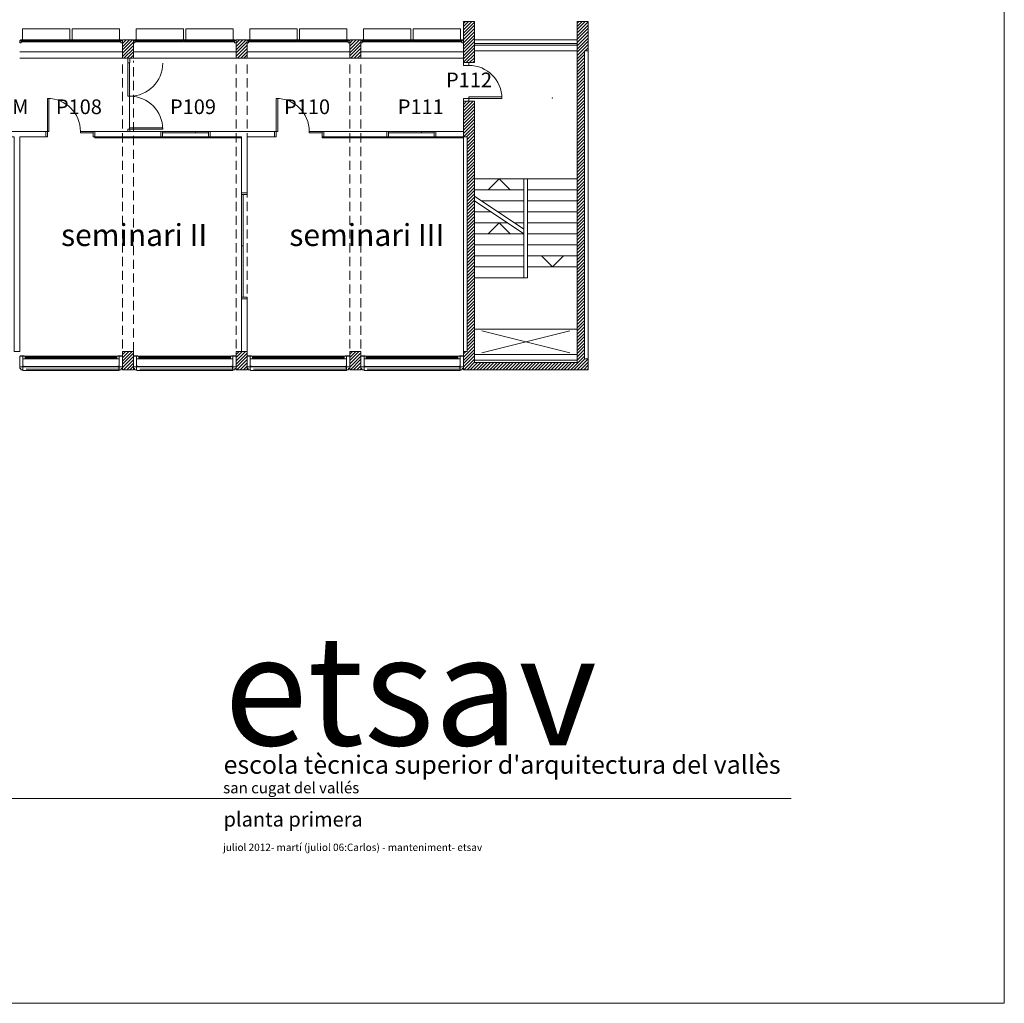
# Model space of a CAD drawing. Units: metres. Extents: x -1844 to -1737, y -1288 to -1213.
# Drawn here: x -1764 to -1737, y -1288 to -1261 of the extents above; entities that cross this region are included whole.
import ezdxf

# ---------------------------------------------------------------- set-up
doc = ezdxf.new("R2010")
doc.units = ezdxf.units.M
doc.header["$MEASUREMENT"] = 0
doc.linetypes.add('DGN Style 2', pattern=[340.138242, 204.082945, -136.055297])
doc.linetypes.add('HIDDEN', pattern=[0.014764, 0.009843, -0.004921])
for name, color, linetype, lineweight in [('0_Discontinues', 9, 'DGN Style 2', 0), ('0_LAMINA', 7, 'Continuous', 13), ('0_numero puertas', 30, 'Continuous', 0), ('0_Projectat', 7, 'Continuous', 0), ('0_Text', 7, 'Continuous', 0), ('0_Trames', 7, 'Continuous', 0), ('10_Envans', 7, 'Continuous', 13), ('10_Estructura', 7, 'Continuous', 30), ('10_Fusta', 40, 'Continuous', 0), ('10_Fusteria', 8, 'Continuous', 13), ('10_Portes i fusteria interior', 7, 'Continuous', 13), ('10_Vidre', 5, 'Continuous', 0), ('20_Mobiliari', 9, 'Continuous', 0), ('90_RECORREGUT EVAC', 112, 'Continuous', 13)]:
    doc.layers.add(name, color=color, linetype=linetype, lineweight=lineweight)
doc.styles.add('ROMAND80', font='ROMAND8.shx')
doc.styles.get("Standard").update_dxf_attribs({"font": 'txt.shx'})

# ---------------------------------------------------------------- blocks, each defined once
blk = doc.blocks.new('*U109')
at = {"layer": '10_Fusteria', "lineweight": 0, "ltscale": 1000}
for p, q in [((-24.6, 0.6), (24.6, 0.6)), ((-24.6, -0.6), (24.6, -0.6))]:
    blk.add_line(p, q, dxfattribs=at)
at = {"layer": '10_Fusteria', "lineweight": 13}
for points in [[(-24.6, 0.6), (-25.4, 0.6), (-25.4, -0.6), (-24.6, -0.6)], [(24.6, 0.6), (25.4, 0.6), (25.4, -0.6), (24.6, -0.6)]]:
    blk.add_3dface(points, dxfattribs=at)
at = {"layer": '10_Vidre', "color": 5, "lineweight": 13}
blk.add_3dface([(24.6, -0.2), (-24.6, -0.2), (-24.6, 0.2), (24.6, 0.2)], dxfattribs=at)
blk = doc.blocks.new('*U110')
at = {"layer": '10_Fusteria', "lineweight": 0, "ltscale": 1000}
for p, q in [((24.6, 0.6), (-24.6, 0.6)), ((24.6, -0.6), (-24.6, -0.6))]:
    blk.add_line(p, q, dxfattribs=at)
at = {"layer": '10_Fusteria', "lineweight": 13}
for points in [[(-24.6, 0.6), (-25.4, 0.6), (-25.4, -0.6), (-24.6, -0.6)], [(24.6, 0.6), (25.4, 0.6), (25.4, -0.6), (24.6, -0.6)]]:
    blk.add_3dface(points, dxfattribs=at)
at = {"layer": '10_Vidre', "color": 5, "lineweight": 13}
blk.add_3dface([(-24.6, -0.2), (24.6, -0.2), (24.6, 0.2), (-24.6, 0.2)], dxfattribs=at)
blk = doc.blocks.new('*U111')
at = {"layer": '10_Fusteria', "linetype": 'Continuous', "lineweight": 0}
for p, q in [((-22.8, 0.6), (22.8, 0.6)), ((-22.8, -0.6), (22.8, -0.6))]:
    blk.add_line(p, q, dxfattribs=at)
at = {"layer": '10_Fusteria', "linetype": 'Continuous', "lineweight": 13}
for points in [[(-25.2, 0.6), (-22.8, 0.6), (-22.8, -0.6), (-25.2, -0.6)], [(22.8, 0.6), (25.2, 0.6), (25.2, -0.6), (22.8, -0.6)]]:
    blk.add_3dface(points, dxfattribs=at)
at = {"layer": '10_Vidre', "linetype": 'Continuous', "lineweight": 13}
blk.add_3dface([(-22.8, -0.2), (22.8, -0.2), (22.8, 0.2), (-22.8, 0.2)], dxfattribs=at)
blk = doc.blocks.new('*U112')
at = {"layer": '10_Envans', "linetype": 'Continuous', "lineweight": 13}
for points in [[(-55.1, 4.3), (-51.6, 4.3), (-51.6, -7.3), (-55.1, -7.3)], [(55.1, 4.3), (51.6, 4.3), (51.6, -7.3), (55.1, -7.3)]]:
    blk.add_3dface(points, dxfattribs=at)
at = {"layer": '10_Fusteria', "linetype": 'Continuous', "lineweight": 0}
for p, q in [((49.2, -4.3), (-49.2, -4.3)), ((-1.2, -6.4), (-49.2, -6.4)), ((-49.2, -7.3), (49.2, -7.3)), ((1.2, -5.2), (49.2, -5.2))]:
    blk.add_line(p, q, dxfattribs=at)
at = {"layer": '10_Fusteria', "lineweight": 13, "flags": 128}
for points in [[(-55.1, 6.1), (-53.9, 6.1), (-53.9, 7.3), (-51.6, 7.3), (-51.6, 4.3), (-55.1, 4.3), (-55.1, 6.1)], [(55.1, 6.1), (53.9, 6.1), (53.9, 7.3), (51.6, 7.3), (51.6, 4.3), (55.1, 4.3), (55.1, 6.1)]]:
    blk.add_lwpolyline(points, close=True, dxfattribs=at)
at = {"layer": '10_Fusteria', "linetype": 'Continuous', "lineweight": 13, "flags": 128}
for points in [[(-50.8, 4.3), (-51.6, 4.3), (-51.6, 3.5), (-50.4, 3.5)], [(50.8, 4.3), (51.6, 4.3), (51.6, 3.5), (50.4, 3.5)]]:
    blk.add_lwpolyline(points, dxfattribs=at)
at = {"layer": '10_Fusteria', "linetype": 'DGN Style 2', "lineweight": 0}
blk.add_3dface([(-51.2, 4.3), (51.2, 4.3), (51.2, 6.7), (-51.2, 6.7)], dxfattribs=at)
at = {"layer": '10_Fusteria', "linetype": 'Continuous', "lineweight": 0}
blk.add_3dface([(-51.2, 4.3), (51.2, 4.3), (51.2, 3.7), (-51.2, 3.7)], dxfattribs=at)
at = {"layer": '10_Fusteria', "linetype": 'Continuous', "lineweight": 13}
for points in [[(-51.6, -7.3), (-49.2, -7.3), (-49.2, -4.3), (-51.6, -4.3)], [(51.6, -7.3), (49.2, -7.3), (49.2, -4.3), (51.6, -4.3)]]:
    blk.add_3dface(points, dxfattribs=at)
for p in [(-24, -5.2), (24, -6.4)]:
    blk.add_blockref('*U111', p, dxfattribs=at)

msp = doc.modelspace()

# ---------------------------------------------------------------- linework, layer by layer
at = {"layer": '0_Discontinues', "color": 9, "linetype": 'HIDDEN', "lineweight": 0, "ltscale": 25.4}
for p, q in [((-1760.963, -1270.3), (-1760.963, -1262.45)), ((-1760.963, -1270.3), (-1760.963, -1262.45)), ((-1760.663, -1264.375), (-1760.663, -1262.45)), ((-1760.663, -1270.375), (-1760.663, -1262.45)), ((-1757.863, -1270.3), (-1757.863, -1262.45)), ((-1757.863, -1270.3), (-1757.863, -1262.45)), ((-1757.563, -1270.3), (-1757.563, -1262.45)), ((-1757.563, -1270.3), (-1757.563, -1262.45)), ((-1754.763, -1270.3), (-1754.763, -1262.45)), ((-1754.763, -1270.3), (-1754.763, -1262.45)), ((-1754.463, -1270.3), (-1754.463, -1262.45)), ((-1754.463, -1270.3), (-1754.463, -1262.45))]:
    msp.add_line(p, q, dxfattribs=at)
at = {"layer": '0_Discontinues', "lineweight": 0, "ltscale": 0.0254}
for p, q in [((-1760.773, -1264.315), (-1760.773, -1263.415)), ((-1750.688, -1265.665), (-1750.988, -1265.965)), ((-1750.388, -1265.965), (-1750.688, -1265.665)), ((-1750.688, -1266.865), (-1750.988, -1267.165)), ((-1750.388, -1267.165), (-1750.688, -1266.865)), ((-1749.238, -1268.065), (-1749.538, -1267.765)), ((-1748.938, -1267.765), (-1749.238, -1268.065))]:
    msp.add_line(p, q, dxfattribs=at)
at = {"layer": '0_Discontinues', "color": 9, "linetype": 'DGN Style 2', "lineweight": 0, "ltscale": 0.0254, "extrusion": (0, 0, -1)}
msp.add_arc((1760.763, -1262.515), 0.9, 180, 270, dxfattribs=at)
at = {"layer": '0_Discontinues', "lineweight": 0, "ltscale": 0.0254}
msp.add_arc((-1751.513, -1263.475), 0.9, 0, 90, dxfattribs=at)
at = {"layer": '0_Discontinues', "lineweight": 0, "ltscale": 0.0254, "extrusion": (0, 0, -1)}
for centre in [(1763.008, -1264.375), (1756.768, -1264.375)]:
    msp.add_arc(centre, 0.9, 90, 180, dxfattribs=at)
at = {"layer": '0_Discontinues', "color": 9, "linetype": 'DGN Style 2', "lineweight": 0, "ltscale": 0.0254}
msp.add_arc((-1760.763, -1264.315), 0.9, 360, 90, dxfattribs=at)
at = {"layer": '0_LAMINA', "ltscale": 0.002032}
msp.add_line((-1837.78, -1282.57), (-1742.726, -1282.57), dxfattribs=at)
at = {"layer": '0_LAMINA', "lineweight": 0, "ltscale": 25.4}
msp.add_3dface([(-1843.593, -1288.158), (-1736.913, -1288.158), (-1736.913, -1212.72), (-1843.593, -1212.72)], dxfattribs=at)
at = {"layer": '0_Projectat', "linetype": 'DGN Style 2', "lineweight": 0, "ltscale": 0.0254}
for p, q in [((-1760.963, -1262.205), (-1763.763, -1262.205)), ((-1757.863, -1262.205), (-1760.663, -1262.205)), ((-1754.763, -1262.205), (-1757.563, -1262.205)), ((-1751.663, -1262.205), (-1754.463, -1262.205))]:
    msp.add_line(p, q, dxfattribs=at)
at = {"layer": '0_Projectat', "color": 9, "lineweight": 0, "ltscale": 25.4}
for p, q in [((-1763.763, -1262.375), (-1760.963, -1262.375)), ((-1760.663, -1262.375), (-1757.863, -1262.375)), ((-1757.563, -1262.375), (-1754.763, -1262.375)), ((-1754.463, -1262.375), (-1751.663, -1262.375))]:
    msp.add_line(p, q, dxfattribs=at)
at = {"layer": '0_Projectat', "lineweight": 0, "ltscale": 25.4}
for p, q in [((-1750.013, -1265.665), (-1751.363, -1265.665)), ((-1750.013, -1268.365), (-1750.013, -1265.665)), ((-1750.013, -1265.665), (-1749.913, -1265.665)), ((-1749.913, -1268.365), (-1749.913, -1265.665)), ((-1748.563, -1265.665), (-1749.913, -1265.665)), ((-1750.013, -1265.965), (-1751.363, -1265.965)), ((-1748.563, -1265.965), (-1749.913, -1265.965)), ((-1750.013, -1267.045), (-1751.363, -1266.145)), ((-1750.013, -1267.165), (-1751.363, -1266.265)), ((-1750.013, -1266.265), (-1751.183, -1266.265)), ((-1748.563, -1266.265), (-1749.913, -1266.265)), ((-1750.913, -1266.565), (-1751.363, -1266.565)), ((-1750.013, -1266.565), (-1750.733, -1266.565)), ((-1748.563, -1266.565), (-1749.913, -1266.565)), ((-1750.463, -1266.865), (-1751.363, -1266.865)), ((-1750.013, -1266.865), (-1750.283, -1266.865)), ((-1748.563, -1266.865), (-1749.913, -1266.865)), ((-1750.013, -1267.165), (-1751.363, -1267.165)), ((-1748.563, -1267.165), (-1749.913, -1267.165)), ((-1750.013, -1267.465), (-1751.363, -1267.465)), ((-1748.563, -1267.465), (-1749.913, -1267.465)), ((-1750.013, -1267.765), (-1751.363, -1267.765)), ((-1748.563, -1267.765), (-1749.913, -1267.765)), ((-1750.013, -1268.065), (-1751.363, -1268.065)), ((-1748.563, -1268.065), (-1749.913, -1268.065)), ((-1750.013, -1268.365), (-1751.363, -1268.365)), ((-1749.913, -1268.365), (-1750.013, -1268.365)), ((-1748.563, -1269.765), (-1751.363, -1269.765))]:
    msp.add_line(p, q, dxfattribs=at)
at = {"layer": '0_Projectat', "linetype": 'Continuous', "lineweight": 0, "ltscale": 25.4}
for p, q in [((-1748.763, -1270.415), (-1751.163, -1269.815)), ((-1751.163, -1270.415), (-1748.763, -1269.815))]:
    msp.add_line(p, q, dxfattribs=at)
at = {"layer": '0_Trames', "color": 253, "lineweight": 0, "ltscale": 0.0254}
for p, q in [((-1751.663, -1261.428), (-1751.61, -1261.375)), ((-1751.663, -1261.605), (-1751.434, -1261.375)), ((-1751.663, -1261.516), (-1751.522, -1261.375)), ((-1751.663, -1261.693), (-1751.363, -1261.393)), ((-1748.563, -1261.598), (-1748.34, -1261.375)), ((-1748.563, -1261.422), (-1748.517, -1261.375)), ((-1748.563, -1261.51), (-1748.428, -1261.375)), ((-1748.563, -1261.687), (-1748.263, -1261.387)), ((-1751.663, -1261.782), (-1751.363, -1261.482)), ((-1751.663, -1261.87), (-1751.363, -1261.57)), ((-1751.663, -1261.958), (-1751.363, -1261.658)), ((-1748.563, -1261.775), (-1748.263, -1261.475)), ((-1748.563, -1261.864), (-1748.263, -1261.564)), ((-1748.563, -1261.952), (-1748.263, -1261.652)), ((-1760.963, -1261.889), (-1760.949, -1261.875)), ((-1760.963, -1261.978), (-1760.861, -1261.875)), ((-1760.963, -1262.066), (-1760.772, -1261.875)), ((-1760.963, -1262.154), (-1760.684, -1261.875)), ((-1760.963, -1262.243), (-1760.663, -1261.943)), ((-1757.863, -1261.883), (-1757.856, -1261.875)), ((-1757.863, -1261.971), (-1757.767, -1261.875)), ((-1757.863, -1262.06), (-1757.679, -1261.875)), ((-1757.863, -1262.148), (-1757.59, -1261.875)), ((-1757.863, -1262.236), (-1757.563, -1261.936)), ((-1754.763, -1262.142), (-1754.497, -1261.875)), ((-1754.763, -1261.876), (-1754.762, -1261.875)), ((-1754.763, -1261.965), (-1754.674, -1261.875)), ((-1754.763, -1262.053), (-1754.585, -1261.875)), ((-1754.763, -1262.23), (-1754.463, -1261.93)), ((-1751.663, -1262.047), (-1751.363, -1261.747)), ((-1751.663, -1262.135), (-1751.363, -1261.835)), ((-1751.663, -1262.224), (-1751.363, -1261.924)), ((-1748.563, -1262.04), (-1748.263, -1261.74)), ((-1748.563, -1262.129), (-1748.263, -1261.829)), ((-1748.563, -1262.217), (-1748.263, -1261.917)), ((-1760.963, -1262.331), (-1760.663, -1262.031)), ((-1760.919, -1262.375), (-1760.663, -1262.12)), ((-1760.83, -1262.375), (-1760.663, -1262.208)), ((-1757.863, -1262.325), (-1757.563, -1262.025)), ((-1757.825, -1262.375), (-1757.563, -1262.113)), ((-1757.737, -1262.375), (-1757.563, -1262.202)), ((-1754.763, -1262.318), (-1754.463, -1262.018)), ((-1754.732, -1262.375), (-1754.463, -1262.107)), ((-1754.643, -1262.375), (-1754.463, -1262.195)), ((-1751.663, -1262.312), (-1751.363, -1262.012)), ((-1751.663, -1262.4), (-1751.363, -1262.1)), ((-1751.663, -1262.489), (-1751.363, -1262.189)), ((-1748.563, -1262.306), (-1748.263, -1262.006)), ((-1748.563, -1262.394), (-1748.363, -1262.194)), ((-1748.344, -1262.175), (-1748.263, -1262.094)), ((-1760.742, -1262.375), (-1760.663, -1262.296)), ((-1757.648, -1262.375), (-1757.563, -1262.29)), ((-1754.555, -1262.375), (-1754.463, -1262.284)), ((-1754.466, -1262.375), (-1754.463, -1262.372)), ((-1751.586, -1262.5), (-1751.363, -1262.277)), ((-1751.498, -1262.5), (-1751.363, -1262.366)), ((-1751.409, -1262.5), (-1751.363, -1262.454)), ((-1748.563, -1262.482), (-1748.363, -1262.282)), ((-1748.563, -1262.571), (-1748.363, -1262.371)), ((-1748.563, -1262.659), (-1748.363, -1262.459)), ((-1748.563, -1262.748), (-1748.363, -1262.548)), ((-1748.563, -1262.836), (-1748.363, -1262.636)), ((-1748.563, -1262.924), (-1748.363, -1262.724)), ((-1748.563, -1263.013), (-1748.363, -1262.813)), ((-1748.563, -1263.101), (-1748.363, -1262.901)), ((-1748.563, -1263.189), (-1748.363, -1262.989)), ((-1748.563, -1263.278), (-1748.363, -1263.078)), ((-1748.563, -1263.366), (-1748.363, -1263.166)), ((-1748.563, -1263.455), (-1748.363, -1263.255)), ((-1751.663, -1263.815), (-1751.399, -1263.55)), ((-1751.663, -1263.726), (-1751.487, -1263.55)), ((-1751.663, -1263.638), (-1751.576, -1263.55)), ((-1748.563, -1263.543), (-1748.363, -1263.343)), ((-1748.563, -1263.631), (-1748.363, -1263.431)), ((-1748.563, -1263.72), (-1748.363, -1263.52)), ((-1751.663, -1263.903), (-1751.363, -1263.603)), ((-1751.663, -1263.991), (-1751.363, -1263.691)), ((-1751.663, -1264.08), (-1751.363, -1263.78)), ((-1748.563, -1263.808), (-1748.363, -1263.608)), ((-1748.563, -1263.897), (-1748.363, -1263.697)), ((-1748.563, -1263.985), (-1748.363, -1263.785)), ((-1751.663, -1264.168), (-1751.363, -1263.868)), ((-1751.663, -1264.257), (-1751.363, -1263.957)), ((-1751.663, -1264.345), (-1751.363, -1264.045)), ((-1748.563, -1264.073), (-1748.363, -1263.873)), ((-1748.563, -1264.162), (-1748.363, -1263.962)), ((-1748.563, -1264.25), (-1748.363, -1264.05)), ((-1751.663, -1264.433), (-1751.363, -1264.133)), ((-1751.663, -1264.522), (-1751.363, -1264.222)), ((-1751.578, -1264.525), (-1751.363, -1264.31)), ((-1748.563, -1264.339), (-1748.363, -1264.139)), ((-1748.563, -1264.427), (-1748.363, -1264.227)), ((-1748.563, -1264.515), (-1748.363, -1264.315)), ((-1751.563, -1264.598), (-1751.363, -1264.398)), ((-1751.563, -1264.687), (-1751.363, -1264.487)), ((-1751.563, -1264.775), (-1751.363, -1264.575)), ((-1748.563, -1264.604), (-1748.363, -1264.404)), ((-1748.563, -1264.692), (-1748.363, -1264.492)), ((-1748.563, -1264.78), (-1748.363, -1264.58)), ((-1751.563, -1264.864), (-1751.363, -1264.664)), ((-1751.563, -1264.952), (-1751.363, -1264.752)), ((-1751.563, -1265.04), (-1751.363, -1264.84)), ((-1748.563, -1264.869), (-1748.363, -1264.669)), ((-1748.563, -1264.957), (-1748.363, -1264.757)), ((-1748.563, -1265.046), (-1748.363, -1264.846)), ((-1751.563, -1265.129), (-1751.363, -1264.929)), ((-1751.563, -1265.217), (-1751.363, -1265.017)), ((-1751.563, -1265.306), (-1751.363, -1265.106)), ((-1748.563, -1265.134), (-1748.363, -1264.934)), ((-1748.563, -1265.222), (-1748.363, -1265.022)), ((-1748.563, -1265.311), (-1748.363, -1265.111)), ((-1751.563, -1265.394), (-1751.363, -1265.194)), ((-1751.563, -1265.482), (-1751.363, -1265.282)), ((-1751.563, -1265.571), (-1751.363, -1265.371)), ((-1748.563, -1265.399), (-1748.363, -1265.199)), ((-1748.563, -1265.488), (-1748.363, -1265.288)), ((-1748.563, -1265.576), (-1748.363, -1265.376)), ((-1751.563, -1265.659), (-1751.363, -1265.459)), ((-1751.563, -1265.748), (-1751.363, -1265.548)), ((-1751.563, -1265.836), (-1751.363, -1265.636)), ((-1748.563, -1265.664), (-1748.363, -1265.464)), ((-1748.563, -1265.753), (-1748.363, -1265.553)), ((-1748.563, -1265.841), (-1748.363, -1265.641)), ((-1751.563, -1265.924), (-1751.363, -1265.724)), ((-1751.563, -1266.013), (-1751.363, -1265.813)), ((-1751.563, -1266.101), (-1751.363, -1265.901)), ((-1748.563, -1265.93), (-1748.363, -1265.73)), ((-1748.563, -1266.018), (-1748.363, -1265.818)), ((-1748.563, -1266.106), (-1748.363, -1265.906)), ((-1751.563, -1266.189), (-1751.363, -1265.989)), ((-1751.563, -1266.278), (-1751.363, -1266.078)), ((-1751.563, -1266.366), (-1751.363, -1266.166)), ((-1748.563, -1266.195), (-1748.363, -1265.995)), ((-1748.563, -1266.283), (-1748.363, -1266.083)), ((-1748.563, -1266.371), (-1748.363, -1266.171)), ((-1751.563, -1266.455), (-1751.363, -1266.255)), ((-1751.563, -1266.543), (-1751.363, -1266.343)), ((-1751.563, -1266.631), (-1751.363, -1266.431)), ((-1748.563, -1266.46), (-1748.363, -1266.26)), ((-1748.563, -1266.548), (-1748.363, -1266.348)), ((-1748.563, -1266.637), (-1748.363, -1266.437)), ((-1751.563, -1266.72), (-1751.363, -1266.52)), ((-1751.563, -1266.808), (-1751.363, -1266.608)), ((-1751.563, -1266.897), (-1751.363, -1266.697)), ((-1748.563, -1266.725), (-1748.363, -1266.525)), ((-1748.563, -1266.813), (-1748.363, -1266.613)), ((-1748.563, -1266.902), (-1748.363, -1266.702)), ((-1751.563, -1266.985), (-1751.363, -1266.785)), ((-1751.563, -1267.073), (-1751.363, -1266.873)), ((-1751.563, -1267.162), (-1751.363, -1266.962)), ((-1751.563, -1267.25), (-1751.363, -1267.05)), ((-1748.563, -1266.99), (-1748.363, -1266.79)), ((-1748.563, -1267.079), (-1748.363, -1266.879)), ((-1748.563, -1267.167), (-1748.363, -1266.967)), ((-1751.563, -1267.339), (-1751.363, -1267.139)), ((-1751.563, -1267.427), (-1751.363, -1267.227)), ((-1751.563, -1267.515), (-1751.363, -1267.315)), ((-1748.563, -1267.255), (-1748.363, -1267.055)), ((-1748.563, -1267.344), (-1748.363, -1267.144)), ((-1748.563, -1267.432), (-1748.363, -1267.232)), ((-1751.563, -1267.604), (-1751.363, -1267.404)), ((-1751.563, -1267.692), (-1751.363, -1267.492)), ((-1751.563, -1267.78), (-1751.363, -1267.58)), ((-1748.563, -1267.52), (-1748.363, -1267.32)), ((-1748.563, -1267.609), (-1748.363, -1267.409)), ((-1748.563, -1267.697), (-1748.363, -1267.497)), ((-1748.563, -1267.786), (-1748.363, -1267.586)), ((-1751.563, -1267.869), (-1751.363, -1267.669)), ((-1751.563, -1267.957), (-1751.363, -1267.757)), ((-1751.563, -1268.046), (-1751.363, -1267.846)), ((-1748.563, -1267.874), (-1748.363, -1267.674)), ((-1748.563, -1267.962), (-1748.363, -1267.762)), ((-1748.563, -1268.051), (-1748.363, -1267.851)), ((-1751.563, -1268.134), (-1751.363, -1267.934)), ((-1751.563, -1268.222), (-1751.363, -1268.022)), ((-1751.563, -1268.311), (-1751.363, -1268.111)), ((-1748.563, -1268.139), (-1748.363, -1267.939)), ((-1748.563, -1268.228), (-1748.363, -1268.028)), ((-1748.563, -1268.316), (-1748.363, -1268.116)), ((-1751.563, -1268.399), (-1751.363, -1268.199)), ((-1751.563, -1268.488), (-1751.363, -1268.288)), ((-1751.563, -1268.576), (-1751.363, -1268.376)), ((-1748.563, -1268.404), (-1748.363, -1268.204)), ((-1748.563, -1268.493), (-1748.363, -1268.293)), ((-1748.563, -1268.581), (-1748.363, -1268.381)), ((-1751.563, -1268.664), (-1751.363, -1268.464)), ((-1751.563, -1268.753), (-1751.363, -1268.553)), ((-1751.563, -1268.841), (-1751.363, -1268.641)), ((-1748.563, -1268.67), (-1748.363, -1268.47)), ((-1748.563, -1268.758), (-1748.363, -1268.558)), ((-1748.563, -1268.846), (-1748.363, -1268.646)), ((-1751.563, -1268.93), (-1751.363, -1268.73)), ((-1751.563, -1269.018), (-1751.363, -1268.818)), ((-1751.563, -1269.106), (-1751.363, -1268.906)), ((-1748.563, -1268.935), (-1748.363, -1268.735)), ((-1748.563, -1269.023), (-1748.363, -1268.823)), ((-1748.563, -1269.111), (-1748.363, -1268.911)), ((-1751.563, -1269.195), (-1751.363, -1268.995)), ((-1751.563, -1269.283), (-1751.363, -1269.083)), ((-1751.563, -1269.371), (-1751.363, -1269.171)), ((-1748.563, -1269.2), (-1748.363, -1269)), ((-1748.563, -1269.288), (-1748.363, -1269.088)), ((-1748.563, -1269.377), (-1748.363, -1269.177)), ((-1751.563, -1269.46), (-1751.363, -1269.26)), ((-1751.563, -1269.548), (-1751.363, -1269.348)), ((-1751.563, -1269.637), (-1751.363, -1269.437)), ((-1748.563, -1269.465), (-1748.363, -1269.265)), ((-1748.563, -1269.553), (-1748.363, -1269.353)), ((-1748.563, -1269.642), (-1748.363, -1269.442)), ((-1751.563, -1269.725), (-1751.363, -1269.525)), ((-1751.563, -1269.813), (-1751.363, -1269.613)), ((-1751.563, -1269.902), (-1751.363, -1269.702)), ((-1748.563, -1269.73), (-1748.363, -1269.53)), ((-1748.563, -1269.819), (-1748.363, -1269.619)), ((-1748.563, -1269.907), (-1748.363, -1269.707)), ((-1751.563, -1269.99), (-1751.363, -1269.79)), ((-1751.563, -1270.079), (-1751.363, -1269.879)), ((-1751.563, -1270.167), (-1751.363, -1269.967)), ((-1748.563, -1269.995), (-1748.363, -1269.795)), ((-1748.563, -1270.084), (-1748.363, -1269.884)), ((-1748.563, -1270.172), (-1748.363, -1269.972)), ((-1751.663, -1270.532), (-1751.363, -1270.232)), ((-1751.563, -1270.255), (-1751.363, -1270.055)), ((-1751.563, -1270.344), (-1751.363, -1270.144)), ((-1748.563, -1270.261), (-1748.363, -1270.061)), ((-1748.563, -1270.349), (-1748.363, -1270.149)), ((-1748.563, -1270.437), (-1748.363, -1270.237)), ((-1760.963, -1270.551), (-1760.787, -1270.375)), ((-1760.963, -1270.463), (-1760.875, -1270.375)), ((-1760.963, -1270.64), (-1760.699, -1270.375)), ((-1760.963, -1270.728), (-1760.663, -1270.428)), ((-1760.963, -1270.816), (-1760.663, -1270.516)), ((-1757.863, -1270.545), (-1757.693, -1270.375)), ((-1757.863, -1270.457), (-1757.782, -1270.375)), ((-1757.863, -1270.633), (-1757.605, -1270.375)), ((-1757.863, -1270.722), (-1757.563, -1270.422)), ((-1757.863, -1270.81), (-1757.563, -1270.51)), ((-1754.763, -1270.45), (-1754.688, -1270.375)), ((-1754.763, -1270.539), (-1754.6, -1270.375)), ((-1754.763, -1270.627), (-1754.512, -1270.375)), ((-1754.763, -1270.715), (-1754.463, -1270.415)), ((-1754.763, -1270.804), (-1754.463, -1270.504)), ((-1751.663, -1270.62), (-1751.363, -1270.32)), ((-1751.663, -1270.444), (-1751.595, -1270.375)), ((-1751.663, -1270.709), (-1751.363, -1270.409)), ((-1751.663, -1270.797), (-1751.363, -1270.497)), ((-1748.736, -1270.875), (-1748.363, -1270.502)), ((-1748.563, -1270.526), (-1748.363, -1270.326)), ((-1748.563, -1270.614), (-1748.363, -1270.414)), ((-1760.934, -1270.875), (-1760.663, -1270.605)), ((-1760.845, -1270.875), (-1760.663, -1270.693)), ((-1760.757, -1270.875), (-1760.663, -1270.782)), ((-1757.84, -1270.875), (-1757.563, -1270.598)), ((-1757.752, -1270.875), (-1757.563, -1270.687)), ((-1757.663, -1270.875), (-1757.563, -1270.775)), ((-1754.746, -1270.875), (-1754.463, -1270.592)), ((-1754.658, -1270.875), (-1754.463, -1270.68)), ((-1754.57, -1270.875), (-1754.463, -1270.769)), ((-1751.653, -1270.875), (-1751.363, -1270.586)), ((-1751.564, -1270.875), (-1751.363, -1270.674)), ((-1751.476, -1270.875), (-1751.276, -1270.675)), ((-1751.388, -1270.875), (-1751.188, -1270.675)), ((-1751.299, -1270.875), (-1751.099, -1270.675)), ((-1751.211, -1270.875), (-1751.011, -1270.675)), ((-1751.122, -1270.875), (-1750.922, -1270.675)), ((-1751.034, -1270.875), (-1750.834, -1270.675)), ((-1750.946, -1270.875), (-1750.746, -1270.675)), ((-1750.857, -1270.875), (-1750.657, -1270.675)), ((-1750.769, -1270.875), (-1750.569, -1270.675)), ((-1750.68, -1270.875), (-1750.48, -1270.675)), ((-1750.592, -1270.875), (-1750.392, -1270.675)), ((-1750.504, -1270.875), (-1750.304, -1270.675)), ((-1750.415, -1270.875), (-1750.215, -1270.675)), ((-1750.327, -1270.875), (-1750.127, -1270.675)), ((-1750.239, -1270.875), (-1750.039, -1270.675)), ((-1750.15, -1270.875), (-1749.95, -1270.675)), ((-1750.062, -1270.875), (-1749.862, -1270.675)), ((-1749.973, -1270.875), (-1749.773, -1270.675)), ((-1749.885, -1270.875), (-1749.685, -1270.675)), ((-1749.797, -1270.875), (-1749.597, -1270.675)), ((-1749.708, -1270.875), (-1749.508, -1270.675)), ((-1749.62, -1270.875), (-1749.42, -1270.675)), ((-1749.531, -1270.875), (-1749.331, -1270.675)), ((-1749.443, -1270.875), (-1749.243, -1270.675)), ((-1749.355, -1270.875), (-1749.155, -1270.675)), ((-1749.266, -1270.875), (-1749.066, -1270.675)), ((-1749.178, -1270.875), (-1748.978, -1270.675)), ((-1749.089, -1270.875), (-1748.889, -1270.675)), ((-1749.001, -1270.875), (-1748.801, -1270.675)), ((-1748.913, -1270.875), (-1748.713, -1270.675)), ((-1748.824, -1270.875), (-1748.624, -1270.675)), ((-1748.648, -1270.875), (-1748.348, -1270.575)), ((-1748.559, -1270.875), (-1748.263, -1270.579)), ((-1748.471, -1270.875), (-1748.263, -1270.668)), ((-1748.382, -1270.875), (-1748.263, -1270.756)), ((-1760.668, -1270.875), (-1760.663, -1270.87)), ((-1757.575, -1270.875), (-1757.563, -1270.864)), ((-1754.481, -1270.875), (-1754.463, -1270.857)), ((-1748.294, -1270.875), (-1748.263, -1270.844))]:
    msp.add_line(p, q, dxfattribs=at)
at = {"layer": '10_Envans', "lineweight": 0, "ltscale": 25.4}
for p, q in [((-1751.363, -1261.875), (-1748.563, -1261.875)), ((-1751.363, -1261.975), (-1748.563, -1261.975)), ((-1751.363, -1262.025), (-1748.563, -1262.025)), ((-1751.363, -1262.175), (-1748.563, -1262.175)), ((-1748.263, -1262.175), (-1748.263, -1270.575)), ((-1751.663, -1270.375), (-1751.663, -1264.525)), ((-1748.563, -1270.465), (-1751.363, -1270.465)), ((-1748.563, -1270.615), (-1751.363, -1270.615))]:
    msp.add_line(p, q, dxfattribs=at)
at = {"layer": '10_Envans', "lineweight": 0, "ltscale": 25.4, "flags": 128}
for points in [[(-1763.913, -1270.375), (-1763.913, -1264.525), (-1764.188, -1264.525), (-1764.188, -1264.375), (-1763.053, -1264.375), (-1763.053, -1264.525), (-1763.763, -1264.525), (-1763.763, -1270.375), (-1763.913, -1270.375)], [(-1756.813, -1264.525), (-1756.813, -1264.375), (-1758.573, -1264.375), (-1758.573, -1264.525), (-1757.713, -1264.525), (-1757.713, -1266.05), (-1757.563, -1266.05), (-1757.563, -1264.525), (-1756.813, -1264.525)]]:
    msp.add_lwpolyline(points, close=True, dxfattribs=at)
at = {"layer": '10_Envans', "ltscale": 25.4, "flags": 128}
for points in [[(-1763.913, -1270.375), (-1763.913, -1264.525), (-1764.188, -1264.525), (-1764.188, -1264.375), (-1763.053, -1264.375), (-1763.053, -1264.525), (-1763.763, -1264.525), (-1763.763, -1270.375), (-1763.913, -1270.375)], [(-1756.813, -1264.525), (-1756.813, -1264.375), (-1758.573, -1264.375), (-1758.573, -1264.525), (-1757.713, -1264.525), (-1757.713, -1266.05), (-1757.563, -1266.05), (-1757.563, -1264.525), (-1756.813, -1264.525)]]:
    msp.add_lwpolyline(points, close=True, dxfattribs=at)
at = {"layer": '10_Envans', "ltscale": 25.4}
for points in [[(-1760.813, -1262.505), (-1760.763, -1262.505), (-1760.763, -1262.375), (-1760.813, -1262.375)], [(-1760.813, -1264.315), (-1760.763, -1264.315), (-1760.763, -1264.375), (-1760.813, -1264.375)], [(-1761.713, -1264.525), (-1761.713, -1264.375), (-1759.913, -1264.375), (-1759.913, -1264.525)], [(-1755.473, -1264.525), (-1755.473, -1264.375), (-1753.753, -1264.375), (-1753.753, -1264.525)], [(-1757.713, -1268.94), (-1757.563, -1268.94), (-1757.563, -1270.375), (-1757.713, -1270.375)]]:
    msp.add_3dface(points, dxfattribs=at)
at = {"layer": '10_Envans', "lineweight": 0, "ltscale": 25.4}
for points in [[(-1752.413, -1264.375), (-1751.663, -1264.375), (-1751.663, -1264.525), (-1752.413, -1264.525)], [(-1757.713, -1268.94), (-1757.563, -1268.94), (-1757.563, -1270.375), (-1757.713, -1270.375)]]:
    msp.add_3dface(points, dxfattribs=at)
at = {"layer": '10_Estructura', "color": 7, "lineweight": 13, "ltscale": 25.4, "flags": 128}
msp.add_lwpolyline([(-1751.663, -1263.55), (-1751.363, -1263.55), (-1751.363, -1270.675), (-1748.563, -1270.675), (-1748.563, -1261.375), (-1748.263, -1261.375), (-1748.263, -1262.175), (-1748.363, -1262.175), (-1748.363, -1270.575), (-1748.263, -1270.575), (-1748.263, -1270.875), (-1751.663, -1270.875), (-1751.663, -1270.375), (-1751.563, -1270.375), (-1751.563, -1264.525), (-1751.663, -1264.525), (-1751.663, -1263.55)], close=True, dxfattribs=at)
at = {"layer": '10_Estructura', "color": 7, "lineweight": 13, "ltscale": 25.4}
for points in [[(-1751.663, -1261.375), (-1751.363, -1261.375), (-1751.363, -1262.5), (-1751.663, -1262.5)], [(-1760.963, -1261.875), (-1760.663, -1261.875), (-1760.663, -1262.375), (-1760.963, -1262.375)], [(-1757.863, -1261.875), (-1757.563, -1261.875), (-1757.563, -1262.375), (-1757.863, -1262.375)], [(-1754.763, -1261.875), (-1754.463, -1261.875), (-1754.463, -1262.375), (-1754.763, -1262.375)], [(-1760.963, -1270.375), (-1760.663, -1270.375), (-1760.663, -1270.875), (-1760.963, -1270.875)], [(-1757.863, -1270.375), (-1757.563, -1270.375), (-1757.563, -1270.875), (-1757.863, -1270.875)], [(-1754.763, -1270.375), (-1754.463, -1270.375), (-1754.463, -1270.875), (-1754.763, -1270.875)]]:
    msp.add_3dface(points, dxfattribs=at)
at = {"layer": '10_Fusta', "linetype": 'Continuous', "lineweight": 0, "ltscale": 0.0254}
for points in [[(-1763.643, -1270.505), (-1763.748, -1270.505), (-1763.748, -1270.495), (-1763.643, -1270.495)], [(-1761.083, -1270.505), (-1760.978, -1270.505), (-1760.978, -1270.495), (-1761.083, -1270.495)], [(-1760.543, -1270.505), (-1760.648, -1270.505), (-1760.648, -1270.495), (-1760.543, -1270.495)], [(-1757.983, -1270.505), (-1757.878, -1270.505), (-1757.878, -1270.495), (-1757.983, -1270.495)], [(-1757.443, -1270.505), (-1757.548, -1270.505), (-1757.548, -1270.495), (-1757.443, -1270.495)], [(-1754.883, -1270.505), (-1754.778, -1270.505), (-1754.778, -1270.495), (-1754.883, -1270.495)], [(-1754.343, -1270.505), (-1754.448, -1270.505), (-1754.448, -1270.495), (-1754.343, -1270.495)], [(-1751.783, -1270.505), (-1751.678, -1270.505), (-1751.678, -1270.495), (-1751.783, -1270.495)]]:
    msp.add_3dface(points, dxfattribs=at)
at = {"layer": '10_Fusteria', "lineweight": 0, "ltscale": 25.4}
for p, q in [((-1763.663, -1261.935), (-1762.413, -1261.935)), ((-1761.063, -1261.935), (-1762.313, -1261.935)), ((-1760.563, -1261.935), (-1759.313, -1261.935)), ((-1757.963, -1261.935), (-1759.213, -1261.935)), ((-1757.463, -1261.935), (-1756.213, -1261.935)), ((-1754.863, -1261.935), (-1756.113, -1261.935)), ((-1754.363, -1261.935), (-1753.113, -1261.935)), ((-1751.763, -1261.935), (-1753.013, -1261.935))]:
    msp.add_line(p, q, dxfattribs=at)
at = {"layer": '10_Fusteria', "lineweight": 13, "ltscale": 0.0254, "flags": 128}
for points in [[(-1763.763, -1261.895), (-1763.743, -1261.895), (-1763.743, -1261.875), (-1763.723, -1261.875), (-1763.723, -1261.955), (-1763.763, -1261.955), (-1763.763, -1261.895)], [(-1763.703, -1261.875), (-1763.683, -1261.875), (-1763.683, -1261.905), (-1763.663, -1261.905), (-1763.663, -1261.935), (-1763.703, -1261.935), (-1763.703, -1261.875)], [(-1762.373, -1261.875), (-1762.393, -1261.875), (-1762.393, -1261.905), (-1762.413, -1261.905), (-1762.413, -1261.935), (-1762.373, -1261.935), (-1762.373, -1261.875)], [(-1762.353, -1261.875), (-1762.333, -1261.875), (-1762.333, -1261.905), (-1762.313, -1261.905), (-1762.313, -1261.935), (-1762.353, -1261.935), (-1762.353, -1261.875)], [(-1761.023, -1261.875), (-1761.043, -1261.875), (-1761.043, -1261.905), (-1761.063, -1261.905), (-1761.063, -1261.935), (-1761.023, -1261.935), (-1761.023, -1261.875)], [(-1760.963, -1261.895), (-1760.983, -1261.895), (-1760.983, -1261.875), (-1761.003, -1261.875), (-1761.003, -1261.955), (-1760.963, -1261.955), (-1760.963, -1261.895)], [(-1760.663, -1261.895), (-1760.643, -1261.895), (-1760.643, -1261.875), (-1760.623, -1261.875), (-1760.623, -1261.955), (-1760.663, -1261.955), (-1760.663, -1261.895)], [(-1760.603, -1261.875), (-1760.583, -1261.875), (-1760.583, -1261.905), (-1760.563, -1261.905), (-1760.563, -1261.935), (-1760.603, -1261.935), (-1760.603, -1261.875)], [(-1759.273, -1261.875), (-1759.293, -1261.875), (-1759.293, -1261.905), (-1759.313, -1261.905), (-1759.313, -1261.935), (-1759.273, -1261.935), (-1759.273, -1261.875)], [(-1759.253, -1261.875), (-1759.233, -1261.875), (-1759.233, -1261.905), (-1759.213, -1261.905), (-1759.213, -1261.935), (-1759.253, -1261.935), (-1759.253, -1261.875)], [(-1757.923, -1261.875), (-1757.943, -1261.875), (-1757.943, -1261.905), (-1757.963, -1261.905), (-1757.963, -1261.935), (-1757.923, -1261.935), (-1757.923, -1261.875)], [(-1757.863, -1261.895), (-1757.883, -1261.895), (-1757.883, -1261.875), (-1757.903, -1261.875), (-1757.903, -1261.955), (-1757.863, -1261.955), (-1757.863, -1261.895)], [(-1757.563, -1261.895), (-1757.543, -1261.895), (-1757.543, -1261.875), (-1757.523, -1261.875), (-1757.523, -1261.955), (-1757.563, -1261.955), (-1757.563, -1261.895)], [(-1757.503, -1261.875), (-1757.483, -1261.875), (-1757.483, -1261.905), (-1757.463, -1261.905), (-1757.463, -1261.935), (-1757.503, -1261.935), (-1757.503, -1261.875)], [(-1756.173, -1261.875), (-1756.193, -1261.875), (-1756.193, -1261.905), (-1756.213, -1261.905), (-1756.213, -1261.935), (-1756.173, -1261.935), (-1756.173, -1261.875)], [(-1756.153, -1261.875), (-1756.133, -1261.875), (-1756.133, -1261.905), (-1756.113, -1261.905), (-1756.113, -1261.935), (-1756.153, -1261.935), (-1756.153, -1261.875)], [(-1754.823, -1261.875), (-1754.843, -1261.875), (-1754.843, -1261.905), (-1754.863, -1261.905), (-1754.863, -1261.935), (-1754.823, -1261.935), (-1754.823, -1261.875)], [(-1754.763, -1261.895), (-1754.783, -1261.895), (-1754.783, -1261.875), (-1754.803, -1261.875), (-1754.803, -1261.955), (-1754.763, -1261.955), (-1754.763, -1261.895)], [(-1754.463, -1261.895), (-1754.443, -1261.895), (-1754.443, -1261.875), (-1754.423, -1261.875), (-1754.423, -1261.955), (-1754.463, -1261.955), (-1754.463, -1261.895)], [(-1754.403, -1261.875), (-1754.383, -1261.875), (-1754.383, -1261.905), (-1754.363, -1261.905), (-1754.363, -1261.935), (-1754.403, -1261.935), (-1754.403, -1261.875)], [(-1753.073, -1261.875), (-1753.093, -1261.875), (-1753.093, -1261.905), (-1753.113, -1261.905), (-1753.113, -1261.935), (-1753.073, -1261.935), (-1753.073, -1261.875)], [(-1753.053, -1261.875), (-1753.033, -1261.875), (-1753.033, -1261.905), (-1753.013, -1261.905), (-1753.013, -1261.935), (-1753.053, -1261.935), (-1753.053, -1261.875)], [(-1751.723, -1261.875), (-1751.743, -1261.875), (-1751.743, -1261.905), (-1751.763, -1261.905), (-1751.763, -1261.935), (-1751.723, -1261.935), (-1751.723, -1261.875)], [(-1751.663, -1261.895), (-1751.683, -1261.895), (-1751.683, -1261.875), (-1751.703, -1261.875), (-1751.703, -1261.955), (-1751.663, -1261.955), (-1751.663, -1261.895)]]:
    msp.add_lwpolyline(points, close=True, dxfattribs=at)
at = {"layer": '10_Fusteria', "linetype": 'Continuous', "lineweight": 0, "ltscale": 0.0254, "flags": 128}
for points in [[(-1761.053, -1270.875), (-1761.053, -1270.895), (-1763.673, -1270.895), (-1763.673, -1270.875)], [(-1757.953, -1270.875), (-1757.953, -1270.895), (-1760.573, -1270.895), (-1760.573, -1270.875)], [(-1754.853, -1270.875), (-1754.853, -1270.895), (-1757.473, -1270.895), (-1757.473, -1270.875)], [(-1751.753, -1270.875), (-1751.753, -1270.895), (-1754.373, -1270.895), (-1754.373, -1270.875)]]:
    msp.add_lwpolyline(points, dxfattribs=at)
at = {"layer": '10_Fusteria', "lineweight": 13, "ltscale": 0.0254}
for points in [[(-1763.723, -1261.875), (-1763.703, -1261.875), (-1763.703, -1261.935), (-1763.723, -1261.935)], [(-1762.373, -1261.875), (-1762.353, -1261.875), (-1762.353, -1261.935), (-1762.373, -1261.935)], [(-1761.003, -1261.875), (-1761.023, -1261.875), (-1761.023, -1261.935), (-1761.003, -1261.935)], [(-1760.623, -1261.875), (-1760.603, -1261.875), (-1760.603, -1261.935), (-1760.623, -1261.935)], [(-1759.273, -1261.875), (-1759.253, -1261.875), (-1759.253, -1261.935), (-1759.273, -1261.935)], [(-1757.903, -1261.875), (-1757.923, -1261.875), (-1757.923, -1261.935), (-1757.903, -1261.935)], [(-1757.523, -1261.875), (-1757.503, -1261.875), (-1757.503, -1261.935), (-1757.523, -1261.935)], [(-1756.173, -1261.875), (-1756.153, -1261.875), (-1756.153, -1261.935), (-1756.173, -1261.935)], [(-1754.803, -1261.875), (-1754.823, -1261.875), (-1754.823, -1261.935), (-1754.803, -1261.935)], [(-1754.423, -1261.875), (-1754.403, -1261.875), (-1754.403, -1261.935), (-1754.423, -1261.935)], [(-1753.073, -1261.875), (-1753.053, -1261.875), (-1753.053, -1261.935), (-1753.073, -1261.935)], [(-1751.703, -1261.875), (-1751.723, -1261.875), (-1751.723, -1261.935), (-1751.703, -1261.935)]]:
    msp.add_3dface(points, dxfattribs=at)
at = {"layer": '10_Portes i fusteria interior', "ltscale": 25.4}
for points in [[(-1760.813, -1262.505), (-1760.773, -1262.505), (-1760.773, -1263.415), (-1760.813, -1263.415)], [(-1760.773, -1264.275), (-1760.773, -1264.315), (-1759.863, -1264.315), (-1759.863, -1264.275)], [(-1757.713, -1266.05), (-1757.563, -1266.05), (-1757.563, -1266.095), (-1757.713, -1266.095)], [(-1757.713, -1267.495), (-1757.713, -1266.095), (-1757.673, -1266.095), (-1757.673, -1267.495)], [(-1757.673, -1267.495), (-1757.673, -1268.895), (-1757.713, -1268.895), (-1757.713, -1267.495)], [(-1757.563, -1268.94), (-1757.713, -1268.94), (-1757.713, -1268.895), (-1757.563, -1268.895)]]:
    msp.add_3dface(points, dxfattribs=at)
at = {"layer": '10_Portes i fusteria interior', "lineweight": 0, "ltscale": 25.4}
for points in [[(-1751.663, -1262.575), (-1751.513, -1262.575), (-1751.513, -1262.5), (-1751.663, -1262.5)], [(-1763.008, -1264.375), (-1762.968, -1264.375), (-1762.968, -1263.475), (-1763.008, -1263.475)], [(-1756.768, -1264.375), (-1756.728, -1264.375), (-1756.728, -1263.475), (-1756.768, -1263.475)], [(-1751.663, -1263.475), (-1751.513, -1263.475), (-1751.513, -1263.55), (-1751.663, -1263.55)], [(-1751.513, -1263.435), (-1750.613, -1263.435), (-1750.613, -1263.475), (-1751.513, -1263.475)], [(-1763.053, -1264.525), (-1763.008, -1264.525), (-1763.008, -1264.375), (-1763.053, -1264.375)], [(-1762.108, -1264.415), (-1762.108, -1264.375), (-1761.758, -1264.375), (-1761.758, -1264.415)], [(-1761.758, -1264.525), (-1761.713, -1264.525), (-1761.713, -1264.375), (-1761.758, -1264.375)], [(-1759.913, -1264.525), (-1759.868, -1264.525), (-1759.868, -1264.375), (-1759.913, -1264.375)], [(-1759.868, -1264.375), (-1759.868, -1264.415), (-1758.968, -1264.415), (-1758.968, -1264.375)], [(-1758.968, -1264.415), (-1758.968, -1264.375), (-1758.618, -1264.375), (-1758.618, -1264.415)], [(-1758.618, -1264.525), (-1758.573, -1264.525), (-1758.573, -1264.375), (-1758.618, -1264.375)], [(-1756.813, -1264.525), (-1756.768, -1264.525), (-1756.768, -1264.375), (-1756.813, -1264.375)], [(-1755.868, -1264.415), (-1755.868, -1264.375), (-1755.518, -1264.375), (-1755.518, -1264.415)], [(-1755.518, -1264.525), (-1755.473, -1264.525), (-1755.473, -1264.375), (-1755.518, -1264.375)], [(-1753.753, -1264.525), (-1753.708, -1264.525), (-1753.708, -1264.375), (-1753.753, -1264.375)], [(-1753.708, -1264.375), (-1753.708, -1264.415), (-1752.808, -1264.415), (-1752.808, -1264.375)], [(-1752.808, -1264.415), (-1752.808, -1264.375), (-1752.458, -1264.375), (-1752.458, -1264.415)], [(-1752.458, -1264.525), (-1752.413, -1264.525), (-1752.413, -1264.375), (-1752.458, -1264.375)], [(-1757.713, -1266.05), (-1757.563, -1266.05), (-1757.563, -1266.095), (-1757.713, -1266.095)], [(-1757.563, -1268.94), (-1757.713, -1268.94), (-1757.713, -1268.895), (-1757.563, -1268.895)]]:
    msp.add_3dface(points, dxfattribs=at)
at = {"layer": '10_Vidre', "linetype": 'DGN Style 2', "ltscale": 0.0254}
for points in [[(-1763.683, -1261.875), (-1762.393, -1261.875), (-1762.393, -1261.575), (-1763.683, -1261.575)], [(-1762.333, -1261.875), (-1761.043, -1261.875), (-1761.043, -1261.575), (-1762.333, -1261.575)], [(-1760.583, -1261.875), (-1759.293, -1261.875), (-1759.293, -1261.575), (-1760.583, -1261.575)], [(-1759.233, -1261.875), (-1757.943, -1261.875), (-1757.943, -1261.575), (-1759.233, -1261.575)], [(-1757.483, -1261.875), (-1756.193, -1261.875), (-1756.193, -1261.575), (-1757.483, -1261.575)], [(-1756.133, -1261.875), (-1754.843, -1261.875), (-1754.843, -1261.575), (-1756.133, -1261.575)], [(-1754.383, -1261.875), (-1753.093, -1261.875), (-1753.093, -1261.575), (-1754.383, -1261.575)], [(-1753.033, -1261.875), (-1751.743, -1261.875), (-1751.743, -1261.575), (-1753.033, -1261.575)]]:
    msp.add_3dface(points, dxfattribs=at)
at = {"layer": '20_Mobiliari', "color": 8, "linetype": 'Continuous', "ltscale": 0.0254}
for points in [[(-1761.713, -1264.525), (-1757.713, -1264.525), (-1757.713, -1264.555), (-1761.713, -1264.555)], [(-1755.518, -1264.525), (-1751.663, -1264.525), (-1751.663, -1264.555), (-1755.518, -1264.555)]]:
    msp.add_3dface(points, dxfattribs=at)
at = {"layer": '90_RECORREGUT EVAC', "ltscale": 25.4}
msp.add_point((-1749.238, -1263.463), dxfattribs=at)

# ---------------------------------------------------------------- block references
at = {"layer": '10_Envans', "linetype": 'Continuous', "lineweight": 13, "ltscale": 0.0254, "extrusion": (0, 0, -1), "xscale": 0.02539999999999976, "yscale": 0.02539999999999976, "zscale": 0.02539999999999976, "rotation": 180}
for p in [(1762.363, -1270.69), (1759.263, -1270.69), (1756.163, -1270.69), (1753.063, -1270.69)]:
    msp.add_blockref('*U112', p, dxfattribs=at)
at = {"layer": '10_Fusteria', "lineweight": 0, "ltscale": 25.4, "xscale": 0.02539999999999976, "yscale": 0.02539999999999976, "zscale": 0.02539999999999976}
for name, p in [('*U109', (-1763.038, -1261.891)), ('*U110', (-1761.688, -1261.891)), ('*U109', (-1759.938, -1261.891)), ('*U110', (-1758.588, -1261.891)), ('*U109', (-1756.838, -1261.891)), ('*U110', (-1755.488, -1261.891)), ('*U109', (-1753.738, -1261.891)), ('*U110', (-1752.388, -1261.891))]:
    msp.add_blockref(name, p, dxfattribs=at)

# ---------------------------------------------------------------- texts
at = {"layer": '0_LAMINA', "lineweight": 0, "attachment_point": 1, "style": 'ROMAND80'}
for s, insert, char_height, width in [('\\fArial|b0|i0|c00|p39;etsav', (-1758.188, -1278.12), 3, 10.6362), ("\\fArial|b0|i0|c00|p39;escola tècnica superior d'arquitectura del vallès", (-1758.204, -1281.397), 0.5, 18.1712), ('\\fArial|b0|i0|c00|p39;san cugat del vallés', (-1758.214, -1282.13), 0.3, 3.80341), ('\\fArial|b0|i0|c00|p39;planta primera', (-1758.204, -1282.937), 0.4, 9.7506), ('\\fArial|b0|i0|c00|p39;juliol 2012- martí (juliol 06:Carlos) - manteniment- etsav', (-1758.217, -1283.803), 0.2, 9.7506)]:
    msp.add_mtext(s, dxfattribs=dict(at, insert=insert, char_height=char_height, width=width))
at = {"layer": '0_numero puertas', "char_height": 0.4, "attachment_point": 1}
for s, insert in [('\\fArial|b0|i0|c00|p39;P112', (-1752.137, -1262.771)), ('\\fArial|b0|i0|c00|p39;P107M', (-1765.221, -1263.503)), ('\\fArial|b0|i0|c00|p39;P108', (-1762.775, -1263.503)), ('\\fArial|b0|i0|c00|p39;P109', (-1759.664, -1263.503)), ('\\fArial|b0|i0|c00|p39;P110', (-1756.553, -1263.503)), ('\\fArial|b0|i0|c00|p39;P111', (-1753.452, -1263.503))]:
    msp.add_mtext(s, dxfattribs=dict(at, insert=insert))
at = {"layer": '0_Text', "char_height": 0.6, "attachment_point": 1}
for s, insert in [('\\fArial|b0|i0|c00|p39;seminari II', (-1762.635, -1266.901)), ('\\fArial|b0|i0|c00|p39;seminari III', (-1756.41, -1266.901))]:
    msp.add_mtext(s, dxfattribs=dict(at, insert=insert))

doc.saveas('drawing.dxf')
